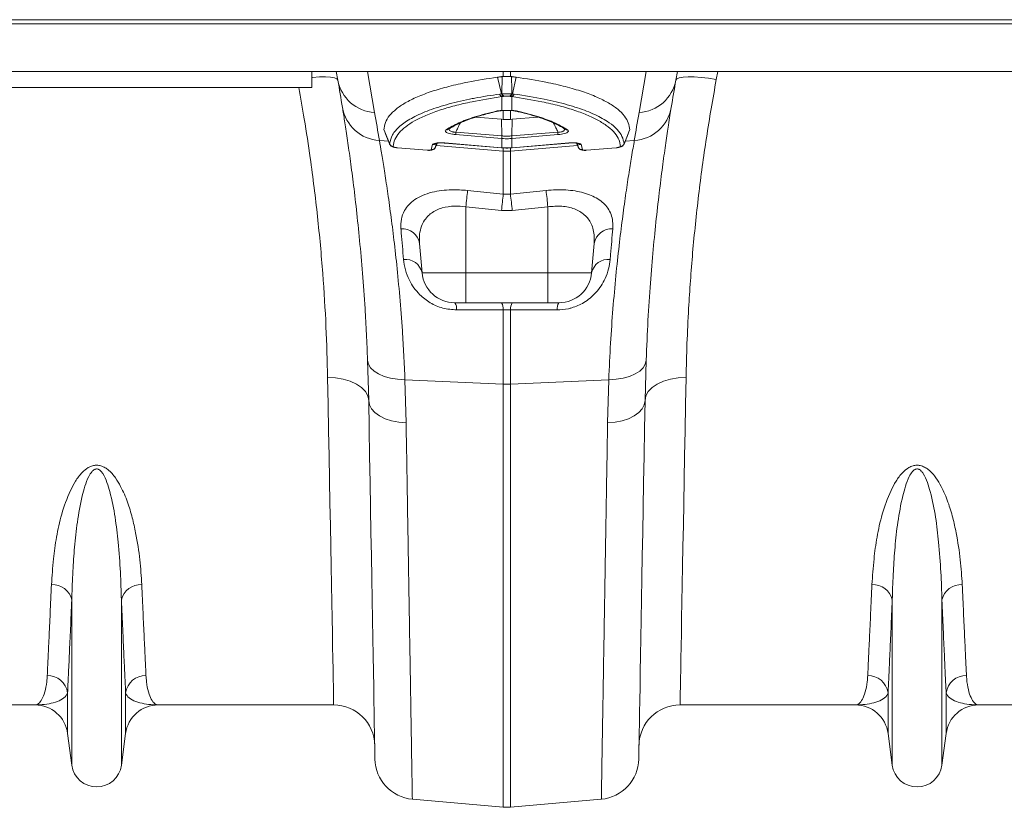
# Model space of a CAD drawing. Units: millimetres. Extents: x -418 to 12937, y -1080 to 2788.
# Drawn here: x 2182 to 2422, y 2004 to 2196 of the extents above; entities that cross this region are included whole.
import ezdxf

# ---------------------------------------------------------------- set-up
doc = ezdxf.new("R2010")
doc.units = ezdxf.units.MM
doc.layers.add('ACO 10', color=10, linetype='Continuous')

# ---------------------------------------------------------------- blocks, each defined once
blk = doc.blocks.new('plan')
at = {"layer": 'ACO 10', "linetype": 'Continuous', "lineweight": 20}
for p, q in [((208.007, -4.2), (408.9232, -4.2)), ((208, -4.4), (408.9162, -4.4)), ((208, -6.719), (408.9162, -6.719)), ((258.5, -7.5), (258.5, -6.719)), ((259.7595, -7.1431), (259.6847, -6.719)), ((261.2004, -6.719), (261.5548, -8.729)), ((267.8257, -6.9688), (267.8257, -6.719)), ((268.1743, -6.719), (268.1743, -6.9688)), ((274.4452, -8.729), (274.7996, -6.719)), ((276.3152, -6.719), (276.2405, -7.1431)), ((278.2831, -6.719), (278.2101, -7.1121)), ((267.7318, -7.8098), (267.5412, -7.0023)), ((267.7704, -6.9732), (267.8257, -6.9688)), ((268.1743, -6.9688), (268.2296, -6.9732)), ((268.2682, -7.8098), (268.4588, -7.0023)), ((258.5, -7.5), (238.5, -7.5)), ((267.8424, -7.9351), (267.756, -7.9474)), ((267.756, -8.6251), (267.756, -7.9474)), ((267.8696, -7.9307), (267.8424, -7.9351)), ((268.1576, -7.9351), (268.1303, -7.9307)), ((268.244, -7.9474), (268.1576, -7.9351)), ((268.244, -7.9474), (268.244, -8.6251)), ((267.8257, -9.0598), (267.8257, -8.6243)), ((268.1743, -8.6245), (268.1743, -9.0598)), ((266.4886, -8.9473), (267.7376, -9.0522)), ((267.7376, -9.0522), (267.8257, -9.0598)), ((267.7539, -9.8641), (267.7376, -9.0522)), ((268.1743, -9.0598), (268.2624, -9.0522)), ((268.246, -9.8641), (268.2624, -9.0522)), ((268.2624, -9.0522), (269.5139, -8.9471)), ((262.0159, -9.5834), (262.2917, -10.2587)), ((273.7113, -10.2608), (273.9831, -9.5848)), ((267.7469, -9.989), (265.5069, -9.8009)), ((265.514, -9.676), (267.7539, -9.8641)), ((267.756, -9.9898), (267.7469, -9.989)), ((267.756, -10.4393), (267.756, -9.9898)), ((268.2531, -9.989), (268.244, -9.9898)), ((268.244, -9.9898), (268.244, -10.4393)), ((268.246, -9.8641), (270.486, -9.676)), ((270.493, -9.8009), (268.2531, -9.989)), ((261.7853, -10.0898), (262.2384, -10.1282)), ((262.6641, -10.4389), (264.1174, -10.5609)), ((262.6648, -10.4448), (264.1181, -10.5669)), ((264.3174, -10.5316), (264.3774, -10.2842)), ((264.5224, -10.4067), (264.5172, -10.4131)), ((264.5224, -10.4067), (264.5965, -10.2166)), ((264.5556, -10.3249), (267.8257, -10.6025)), ((264.9728, -10.2056), (267.7392, -10.4379)), ((264.9735, -10.2115), (267.7399, -10.4438)), ((267.7392, -10.4379), (267.756, -10.4393)), ((267.7399, -10.4438), (267.7567, -10.4452)), ((267.8257, -10.6025), (267.8257, -10.4495)), ((271.4435, -10.325), (268.1743, -10.6025)), ((268.1743, -10.4448), (268.1743, -10.6025)), ((268.2433, -10.4452), (268.26, -10.4438)), ((268.244, -10.4393), (268.2607, -10.4379)), ((268.26, -10.4438), (271.0265, -10.2115)), ((268.2607, -10.4379), (271.0272, -10.2056)), ((271.401, -10.2166), (271.4785, -10.4146)), ((271.4036, -10.2169), (271.4776, -10.4067)), ((271.6226, -10.2842), (271.6826, -10.5316)), ((271.8819, -10.5669), (273.3352, -10.4448)), ((271.8826, -10.5609), (273.3359, -10.4389)), ((273.3353, -10.4437), (273.3702, -10.4394)), ((274.2147, -10.0898), (273.7647, -10.128)), ((264.1181, -10.566), (264.1427, -10.567)), ((267.8257, -12.7015), (267.8257, -10.6025)), ((268.1743, -10.6025), (268.1743, -12.7015)), ((266.0872, -12.5201), (267.8257, -12.7015)), ((267.8257, -12.7015), (268.1743, -12.7015)), ((268.1743, -12.7015), (269.9128, -12.5201)), ((267.7385, -13.4973), (266, -13.3178)), ((266, -13.3178), (266, -16.5394)), ((270, -13.3178), (268.2615, -13.4973)), ((270, -13.3178), (270, -16.5394)), ((268.2615, -13.4973), (267.7385, -13.4973)), ((263.7464, -15.1014), (263.8722, -16.5394)), ((272.2536, -15.1014), (272.1278, -16.5394)), ((263.8722, -16.5394), (266, -16.5394)), ((266, -16.5394), (270, -16.5394)), ((266, -18), (266, -16.5394)), ((270, -16.5394), (272.1278, -16.5394)), ((270, -18), (270, -16.5394)), ((266, -18), (265.4661, -18)), ((270, -18), (266, -18)), ((270.5339, -18), (270, -18)), ((267.8257, -21.9694), (267.8257, -18.3416)), ((268.1743, -18.3416), (267.8257, -18.3416)), ((268.1743, -18.3416), (268.1743, -21.9694)), ((261.2635, -22.7627), (261.2099, -20.7994)), ((274.79, -20.7994), (274.7365, -22.7627)), ((263.0343, -21.7531), (267.8257, -21.9694)), ((263.0343, -21.7531), (263.0889, -23.8548)), ((267.8257, -42.5848), (267.8257, -21.9694)), ((272.9657, -21.7531), (268.1743, -21.9694)), ((268.1743, -21.9694), (268.1743, -42.5848)), ((272.9111, -23.8548), (272.9657, -21.7531)), ((246.7906, -40.5406), (246.7906, -32.4861)), ((249.2094, -40.5406), (249.2094, -32.4861)), ((286.7906, -40.5406), (286.7906, -32.4861)), ((289.2094, -40.5406), (289.2094, -32.4861)), ((246.5845, -38.9893), (246.5845, -37.0044)), ((249.4154, -38.9893), (249.4154, -37.0044)), ((286.5845, -38.9893), (286.5845, -37.0044)), ((289.4154, -38.9893), (289.4154, -37.0044)), ((244.9985, -37.6), (236.4429, -37.6)), ((259.5571, -37.6), (251.0015, -37.6)), ((284.9985, -37.6), (276.4429, -37.6)), ((299.5571, -37.6), (291.0015, -37.6)), ((246.7906, -40.5406), (246.5845, -38.9893)), ((249.4154, -38.9893), (249.2094, -40.5406)), ((286.7906, -40.5406), (286.5845, -38.9893)), ((289.4154, -38.9893), (289.2094, -40.5406)), ((263.394, -42.197), (267.8257, -42.5848)), ((272.606, -42.197), (268.1743, -42.5848))]:
    blk.add_line(p, q, dxfattribs=at)
at = {"layer": 'ACO 10', "linetype": 'Continuous', "lineweight": 20, "flags": 128}
for points in [[(259.7595, -7.1431), (259.7109, -7.0793), (259.5914, -7.0307), (259.4056, -6.9991), (259.1603, -6.9855), (258.8645, -6.9906), (258.5291, -7.014), (258.5, -7.0168)], [(278.2101, -7.1121), (277.8336, -7.055), (277.4709, -7.014), (277.1355, -6.9906), (276.8397, -6.9855), (276.5944, -6.9991), (276.4086, -7.0307), (276.2891, -7.0793), (276.2405, -7.1431)], [(268.2206, -8.6317), (268.2303, -8.6308), (268.244, -8.6251)], [(262.6648, -10.4448), (262.6647, -10.4448), (262.6645, -10.4445), (262.6641, -10.4389)], [(264.9735, -10.2115), (264.9732, -10.2112), (264.9728, -10.2056)], [(267.7399, -10.4438), (267.7397, -10.4434), (267.7392, -10.4379)], [(267.756, -10.4393), (267.7564, -10.4448), (267.7567, -10.4452)], [(268.244, -10.4393), (268.2436, -10.4448), (268.2433, -10.4452)], [(268.2607, -10.4379), (268.2603, -10.4434), (268.26, -10.4438)], [(271.0272, -10.2056), (271.0268, -10.2112), (271.0265, -10.2115)], [(273.3359, -10.4389), (273.3355, -10.4445), (273.3353, -10.4448)], [(264.1181, -10.5669), (264.1179, -10.5665), (264.1174, -10.5609)], [(271.8826, -10.5609), (271.8821, -10.5665), (271.8819, -10.5668)], [(261.2099, -20.7994), (261.2503, -20.9849), (261.356, -21.1617), (261.5237, -21.324), (261.7477, -21.4662), (262.0204, -21.5837), (262.3329, -21.6724), (262.6747, -21.7296), (263.0343, -21.7531)], [(274.79, -20.7994), (274.7497, -20.9849), (274.644, -21.1617), (274.4763, -21.324), (274.2523, -21.4662), (273.9795, -21.5837), (273.6671, -21.6724), (273.3253, -21.7296), (272.9657, -21.7531)], [(259.2638, -21.6462), (259.6515, -21.6635), (260.0245, -21.7238), (260.3686, -21.8249), (260.6708, -21.9629), (260.9196, -22.1326), (261.1056, -22.3274), (261.2217, -22.5402), (261.2635, -22.7627)], [(259.5571, -37.6), (259.5564, -37.5644), (259.5545, -37.4577), (259.5512, -37.2801), (259.5466, -37.0318), (259.5408, -36.7135), (259.5337, -36.3257), (259.5253, -35.8691), (259.5156, -35.3445), (259.5048, -34.7531), (259.4927, -34.0959), (259.4794, -33.3741), (259.465, -32.5891), (259.4494, -31.7424), (259.4327, -30.8356), (259.415, -29.8705), (259.3962, -28.8487), (259.3764, -27.7724), (259.3557, -26.6435), (259.334, -25.4641), (259.3114, -24.2366), (259.288, -22.9631), (259.2638, -21.6462)], [(276.7362, -21.6462), (276.3485, -21.6635), (275.9755, -21.7238), (275.6314, -21.8249), (275.3292, -21.9629), (275.0804, -22.1326), (274.8944, -22.3274), (274.7783, -22.5402), (274.7365, -22.7627)], [(276.7362, -21.6462), (276.712, -22.9631), (276.6886, -24.2366), (276.666, -25.4641), (276.6443, -26.6435), (276.6236, -27.7724), (276.6038, -28.8487), (276.585, -29.8705), (276.5672, -30.8356), (276.5506, -31.7424), (276.535, -32.5891), (276.5206, -33.3741), (276.5073, -34.0959), (276.4952, -34.7531), (276.4844, -35.3445), (276.4747, -35.8691), (276.4663, -36.3257), (276.4592, -36.7135), (276.4533, -37.0318), (276.4488, -37.2801), (276.4455, -37.4577), (276.4435, -37.5644), (276.4429, -37.6)], [(261.2635, -22.7627), (261.3009, -22.9689), (261.4048, -23.1669), (261.5715, -23.3501), (261.7955, -23.5122), (262.0691, -23.6478), (262.3831, -23.7523), (262.7269, -23.822), (263.0889, -23.8548)], [(261.5686, -40.2395), (261.5679, -40.2038), (261.5661, -40.0966), (261.563, -39.9181), (261.5586, -39.6687), (261.553, -39.3489), (261.5462, -38.9591), (261.5382, -38.5), (261.529, -37.9726), (261.5186, -37.3777), (261.5071, -36.7164), (261.4944, -35.9898), (261.4806, -35.1994), (261.4657, -34.3463), (261.4497, -33.4323), (261.4328, -32.4589), (261.4148, -31.4278), (261.3958, -30.341), (261.3759, -29.2002), (261.3551, -28.0076), (261.3334, -26.7653), (261.3109, -25.4755), (261.2876, -24.1405), (261.2635, -22.7627)], [(274.7365, -22.7627), (274.699, -22.9689), (274.5952, -23.1669), (274.4285, -23.3501), (274.2045, -23.5122), (273.9309, -23.6478), (273.6169, -23.7523), (273.2731, -23.822), (272.9111, -23.8548)], [(274.7365, -22.7627), (274.7124, -24.1405), (274.6891, -25.4755), (274.6666, -26.7653), (274.6449, -28.0076), (274.6241, -29.2002), (274.6042, -30.341), (274.5852, -31.4278), (274.5672, -32.4589), (274.5502, -33.4323), (274.5343, -34.3463), (274.5194, -35.1994), (274.5056, -35.9898), (274.4929, -36.7164), (274.4814, -37.3777), (274.471, -37.9726), (274.4618, -38.5), (274.4538, -38.9591), (274.447, -39.3489), (274.4414, -39.6687), (274.437, -39.9181), (274.4339, -40.0966), (274.432, -40.2038), (274.4314, -40.2395)]]:
    blk.add_lwpolyline(points, dxfattribs=at)
at = {"layer": 'ACO 10', "linetype": 'Continuous', "lineweight": 20}
for centre, radius, start, end in [((261.6752, -6.7835), 1.9492, 190.62975, 266.45767), ((161.2787, -24.5079), 100, 9.224728, 10), ((274.3247, -6.7835), 1.9492, 273.54233, 349.37025), ((374.7213, -24.5079), 100, 170, 170.775272), ((267.8332, -7.7755), 0.1885, 194.44494, 245.8035), ((267.9154, -7.7592), 0.1904, 195.39273, 247.46449), ((267.9417, -7.754), 0.1908, 195.58046, 247.80311), ((268.0582, -7.754), 0.1908, 292.19689, 344.41954), ((268.0846, -7.7592), 0.1905, 292.53814, 344.60157), ((268.1668, -7.7755), 0.1885, 294.19453, 345.55703), ((261.9072, -8.143), 1.9506, 189.86453, 266.41649), ((274.0928, -8.143), 1.9506, 273.5834, 350.13559), ((161.1044, -26.4411), 102, 9.224728, 10), ((267.5595, -8.5305), 0.1238, 253.97553, 283.26714), ((268.4405, -8.5307), 0.1237, 255.71152, 286.03726), ((374.8956, -26.4411), 102, 170, 170.775272), ((265.0719, -9.3863), 0.1775, 260.15852, 303.64522), ((270.9282, -9.3858), 0.178, 235.91509, 279.7794), ((267.6109, -9.8565), 2.1047, 175.07962, 178.48608), ((269.846, -10.0443), 2.0998, 175.07568, 178.49002), ((270.0628, -10.0642), 2.308, 175.04414, 178.15098), ((265.9276, -10.0647), 2.3176, 1.85272, 4.94671), ((266.1624, -10.0439), 2.0914, 1.50312, 4.93119), ((268.3939, -9.8563), 2.0999, 1.51001, 4.9243), ((262.4684, -10.1737), 0.2005, 201.93245, 265.23854), ((264.3372, -10.3335), 0.1991, 264.28989, 338.43582), ((264.3998, -10.0877), 0.1978, 263.5007, 314.1203), ((271.6002, -10.0876), 0.1978, 226.575, 276.49672), ((271.6628, -10.3335), 0.1991, 201.56418, 275.71011), ((273.5315, -10.1737), 0.2005, 274.76478, 338.06423), ((268, -8.5492), 2.0608, 265.14779, 274.85221), ((323.3068, -19.1757), 57.6054, 173.36534, 174.163487), ((325.2366, -19.3912), 57.7994, 173.353673, 174.147322), ((210.845, -19.3827), 57.7173, 5.852537, 6.647315), ((212.5274, -19.1934), 57.7722, 5.837243, 6.633084), ((262.8815, -15.266), 0.8804, 10.77306, 92.87223), ((273.1185, -15.266), 0.8804, 87.12799, 169.22684), ((263.0402, -16.7338), 0.8544, 13.14971, 95.17612), ((272.9597, -16.7338), 0.8544, 84.82388, 166.85029), ((265.4661, -16.4), 1.6, 185, 270), ((270.5339, -16.4), 1.6, 270, 355), ((264.9908, -18.3038), 0.5641, 355.61047, 32.58773), ((267.277, -18.2997), 0.5503, 355.62971, 32.99644), ((268.7229, -18.2997), 0.5502, 147.00116, 184.37082), ((271.0092, -18.3038), 0.5641, 147.41227, 184.38953), ((268, -18.1032), 3.8701, 267.41851, 272.58149), ((245.8444, -32.7101), 0.9724, 13.31942, 92.6548), ((250.1556, -32.7101), 0.9724, 87.3453, 166.68031), ((285.8444, -32.7101), 0.9724, 13.3195, 92.65472), ((290.1556, -32.7101), 0.9724, 87.34492, 166.68086), ((245.6046, -37.1569), 0.9917, 8.843, 90.65483), ((250.3954, -37.1569), 0.9917, 89.34534, 171.157), ((285.6046, -37.1569), 0.9917, 8.843, 90.65466), ((290.3954, -37.1569), 0.9917, 89.34534, 171.157), ((244.9985, -39.2), 1.6, 7.56663, 90), ((251.0015, -39.2), 1.6, 90, 172.43337), ((259.5571, -39.6), 2, 1, 90), ((276.4429, -39.6), 2, 90, 179), ((284.9985, -39.2), 1.6, 7.56663, 90), ((291.0015, -39.2), 1.6, 90, 172.43337), ((263.5683, -40.2046), 2, 181, 265), ((272.4317, -40.2046), 2, 275, 359), ((248, -40.38), 1.22, 187.56663, 352.43337), ((288, -40.38), 1.22, 187.56663, 352.43337), ((268, -40.5924), 2, 265, 275)]:
    blk.add_arc(centre, radius, start, end, dxfattribs=at)
for points, knots in [([(267.5412, -7.0023), (267.0464, -7.0788), (266.1956, -7.2104), (265.161, -7.4491), (264.3355, -7.6877), (263.621, -7.9564), (263.0362, -8.2469), (262.5857, -8.5531), (262.2627, -8.8744), (262.0543, -9.2145), (262.0249, -9.455), (262.0102, -9.5752)], [0, 0, 0, 0, 0.1478653, 0.254242, 0.3606183, 0.4704276, 0.580236, 0.6835958, 0.7869547, 0.8934775, 1, 1, 1, 1]), ([(267.5412, -7.0023), (267.5626, -6.9994), (267.6054, -6.9935), (267.6708, -6.9851), (267.7259, -6.9784), (267.7593, -6.9745), (267.7704, -6.9732)], [0, 0, 0, 0, 0.28598512, 0.57197897, 0.85797418, 1, 1, 1, 1]), ([(267.7579, -7.8052), (267.7603, -7.6493), (267.7645, -7.3726), (267.7686, -7.0945), (267.7704, -6.9732)], [0, 0, 0, 0, 0.5637449, 1, 1, 1, 1]), ([(267.8257, -6.9688), (267.8626, -6.9675), (267.9365, -6.965), (268.062, -6.965), (268.1366, -6.9675), (268.1743, -6.9688)], [0, 0, 0, 0, 0.33107557, 0.66249446, 1, 1, 1, 1]), ([(268.4588, -7.0023), (268.4374, -6.9994), (268.3945, -6.9935), (268.3292, -6.9851), (268.2741, -6.9784), (268.2407, -6.9745), (268.2296, -6.9732)], [0, 0, 0, 0, 0.28598512, 0.57197897, 0.85797418, 1, 1, 1, 1]), ([(268.2296, -6.9732), (268.2314, -7.0945), (268.2355, -7.3726), (268.2397, -7.6493), (268.2421, -7.8052)], [0, 0, 0, 0, 0.4362551, 1, 1, 1, 1]), ([(273.9898, -9.5752), (273.9759, -9.4585), (273.9481, -9.2252), (273.7478, -8.8877), (273.4272, -8.5624), (272.9744, -8.2531), (272.3983, -7.9655), (271.6971, -7.6985), (270.8681, -7.4561), (269.8158, -7.2122), (268.9536, -7.0788), (268.4588, -7.0023)], [0, 0, 0, 0, 0.1033567, 0.2067138, 0.3132384, 0.419764, 0.526138, 0.6325127, 0.7423237, 0.8521347, 1, 1, 1, 1]), ([(278.2101, -7.1121), (278.043, -8.0623), (277.7089, -9.9628), (277.3309, -12.7887), (277.0422, -15.5742), (276.8712, -17.9766), (276.7752, -19.9977), (276.7492, -21.0961), (276.7362, -21.6462)], [0, 0, 0, 0, 0.1849227, 0.3698439, 0.5602703, 0.7507001, 0.8751561, 1, 1, 1, 1]), ([(259.2638, -21.6462), (259.2423, -20.8271), (259.1993, -19.1891), (259.0363, -16.5555), (258.7861, -13.8058), (258.4711, -11.2753), (258.1551, -9.1667), (257.9491, -8.0131), (257.8575, -7.5)], [0, 0, 0, 0, 0.1896838, 0.3793632, 0.5745887, 0.7698123, 0.8976216, 1, 1, 1, 1]), ([(262.2825, -10.2486), (262.317, -10.1006), (262.3863, -9.8042), (262.7563, -9.3891), (263.3139, -9.0017), (264.079, -8.6499), (265.0288, -8.3363), (265.8604, -8.1364), (266.7291, -7.9634), (267.2376, -7.8857), (267.6507, -7.8225)], [0, 0, 0, 0, 0.1399859, 0.2804187, 0.4204083, 0.5604892, 0.7010135, 0.8410981, 0.8709081, 1, 1, 1, 1]), ([(267.756, -7.9474), (267.2567, -8.0265), (266.4316, -8.1572), (265.4495, -8.3898), (264.6947, -8.611), (264.0372, -8.8582), (263.4875, -9.1267), (263.0533, -9.412), (262.7322, -9.7143), (262.5165, -10.0343), (262.4734, -10.2605), (262.4518, -10.3735)], [0, 0, 0, 0, 0.1588826, 0.2625874, 0.3662924, 0.4729797, 0.5796661, 0.6832497, 0.7868324, 0.8934162, 1, 1, 1, 1]), ([(267.6507, -7.8225), (267.6764, -7.818), (267.7022, -7.8135), (267.7318, -7.8098), (267.7318, -7.8098)], [0, 0, 0, 0, 0.9998658, 1, 1, 1, 1]), ([(267.7318, -7.8098), (267.7318, -7.8098), (267.7392, -7.8079), (267.7485, -7.8066), (267.7579, -7.8052)], [0, 0, 0, 0, 0.00026866, 1, 1, 1, 1]), ([(267.7579, -7.8052), (267.7752, -7.8064), (267.8214, -7.8094), (267.9113, -7.8127), (268.0258, -7.8137), (268.1434, -7.8112), (268.2096, -7.8072), (268.2421, -7.8052)], [0, 0, 0, 0, 0.1230697, 0.3280553, 0.5438149, 0.7764737, 1, 1, 1, 1]), ([(268.1303, -7.9307), (268.113, -7.9283), (268.0778, -7.9234), (268.014, -7.9209), (267.9519, -7.9219), (267.9035, -7.9256), (267.8789, -7.9293), (267.8696, -7.9307)], [0, 0, 0, 0, 0.22577869, 0.45667854, 0.67009389, 0.8750392, 1, 1, 1, 1]), ([(268.2421, -7.8052), (268.2501, -7.8069), (268.2581, -7.8085), (268.2682, -7.8098), (268.2682, -7.8098)], [0, 0, 0, 0, 0.9996068, 1, 1, 1, 1]), ([(273.5482, -10.3735), (273.5276, -10.2636), (273.4863, -10.0438), (273.2779, -9.7262), (272.9586, -9.4203), (272.5218, -9.1319), (271.9789, -8.8657), (271.3319, -8.6199), (270.5741, -8.3956), (269.5777, -8.1587), (268.7432, -8.0265), (268.244, -7.9474)], [0, 0, 0, 0, 0.1035806, 0.2071615, 0.3137472, 0.4203339, 0.5240362, 0.6277393, 0.7344283, 0.8411174, 1, 1, 1, 1]), ([(268.2682, -7.8098), (268.2682, -7.8098), (268.2886, -7.8149), (268.319, -7.8187), (268.3493, -7.8225)], [0, 0, 0, 0, 0.0000972, 1, 1, 1, 1]), ([(268.3493, -7.8225), (268.8535, -7.9017), (269.8023, -8.0507), (270.969, -8.337), (271.9218, -8.6497), (272.5728, -8.9503), (273.0529, -9.2497), (273.3914, -9.5422), (273.6429, -9.886), (273.6927, -10.1279), (273.7175, -10.2486)], [0, 0, 0, 0, 0.1588449, 0.2989217, 0.4394382, 0.5795112, 0.6577931, 0.7717827, 0.8860116, 1, 1, 1, 1]), ([(261.2099, -20.7994), (261.1923, -20.3686), (261.157, -19.5056), (261.0753, -18.0784), (260.9654, -16.5386), (260.8228, -14.9277), (260.6681, -13.4429), (260.5096, -12.1079), (260.3562, -10.9417), (260.2135, -9.9412), (260.0849, -9.0947), (260.0186, -8.683), (259.9855, -8.4772)], [0, 0, 0, 0, 0.07139956, 0.14303076, 0.24830619, 0.35358326, 0.46185431, 0.57012619, 0.67608555, 0.78204472, 0.89102274, 1, 1, 1, 1]), ([(267.5253, -8.6495), (267.5739, -8.6411), (267.6421, -8.6292), (267.7305, -8.626), (267.756, -8.6251)], [0, 0, 0, 0, 0.712135, 1, 1, 1, 1]), ([(267.5881, -8.6516), (267.5961, -8.6498), (267.6279, -8.6425), (267.6952, -8.6335), (267.7635, -8.6333), (267.7852, -8.6333)], [0, 0, 0, 0, 0.1862266, 0.7416979, 1, 1, 1, 1]), ([(267.756, -8.6251), (267.7918, -8.6246), (267.8882, -8.6233), (268.0597, -8.623), (268.1827, -8.6244), (268.244, -8.6251)], [0, 0, 0, 0, 0.2286843, 0.6154661, 1, 1, 1, 1]), ([(268.2206, -8.6322), (268.2338, -8.6324), (268.2987, -8.6336), (268.3713, -8.6418), (268.4026, -8.6498), (268.4097, -8.6516)], [0, 0, 0, 0, 0.1647228, 0.8107459, 1, 1, 1, 1]), ([(268.244, -8.6251), (268.3057, -8.6283), (268.3924, -8.6329), (268.4563, -8.6458), (268.4747, -8.6495)], [0, 0, 0, 0, 0.7120079, 1, 1, 1, 1]), ([(276.0145, -8.4772), (275.9943, -8.6023), (275.9539, -8.8528), (275.8669, -9.4099), (275.7521, -10.1756), (275.6048, -11.2273), (275.4468, -12.4589), (275.2871, -13.851), (275.1347, -15.3765), (274.9961, -17.0371), (274.8745, -18.836), (274.8182, -20.145), (274.79, -20.7994)], [0, 0, 0, 0, 0.0685338, 0.1372647, 0.2439125, 0.3505606, 0.4602824, 0.5700038, 0.6759614, 0.7819176, 0.8909599, 1, 1, 1, 1]), ([(265.0416, -9.5612), (265.2345, -9.4489), (265.6179, -9.226), (266.441, -8.9167), (267.1476, -8.7426), (267.5253, -8.6495)], [0, 0, 0, 0, 0.3204688, 0.6368396, 1, 1, 1, 1]), ([(265.1706, -9.5349), (265.2566, -9.4811), (265.4389, -9.3673), (265.7879, -9.2005), (266.2047, -9.0361), (266.6287, -8.8946), (266.9352, -8.8137), (267.0637, -8.7798)], [0, 0, 0, 0, 0.1930526, 0.4088739, 0.6259869, 0.8433431, 1, 1, 1, 1]), ([(267.0637, -8.7798), (267.1128, -8.766), (267.2754, -8.7205), (267.4613, -8.6804), (267.5909, -8.6525)], [0, 0, 0, 0, 0.3025483, 1, 1, 1, 1]), ([(268.1743, -9.0598), (268.148, -9.0618), (268.0768, -9.0673), (267.9603, -9.0691), (267.8705, -9.0629), (267.8257, -9.0598)], [0, 0, 0, 0, 0.2271387, 0.6135742, 1, 1, 1, 1]), ([(268.4106, -8.6521), (268.4751, -8.6659), (268.6301, -8.699), (268.7684, -8.736), (268.8492, -8.7575)], [0, 0, 0, 0, 0.41607372, 1, 1, 1, 1]), ([(268.4747, -8.6495), (268.8096, -8.7311), (269.4753, -8.8933), (270.3235, -9.1972), (270.7372, -9.4344), (270.9584, -9.5612)], [0, 0, 0, 0, 0.3204471, 0.6368083, 1, 1, 1, 1]), ([(268.8492, -8.7575), (268.9411, -8.7805), (269.2183, -8.8496), (269.6255, -8.9775), (270.0689, -9.1392), (270.4469, -9.3112), (270.6967, -9.4433), (270.8051, -9.5205), (270.8265, -9.5357)], [0, 0, 0, 0, 0.1051927, 0.3173405, 0.5287284, 0.7388596, 0.9485764, 1, 1, 1, 1]), ([(262.0102, -9.5752), (262.0584, -9.6951), (262.1486, -9.9198), (262.2399, -10.1441), (262.2825, -10.2486)], [0, 0, 0, 0, 0.5338531, 1, 1, 1, 1]), ([(265.5069, -9.8009), (265.4515, -9.7951), (265.3404, -9.7834), (265.1936, -9.7511), (265.0836, -9.7119), (265.0147, -9.6676), (264.9849, -9.6143), (265.0206, -9.5808), (265.0416, -9.5612)], [0, 0, 0, 0, 0.1487878, 0.2980544, 0.4399487, 0.5872916, 0.7570777, 1, 1, 1, 1]), ([(265.2087, -9.4922), (265.2021, -9.5018), (265.1827, -9.5301), (265.1909, -9.5756), (265.2267, -9.6226), (265.2926, -9.6558), (265.3572, -9.6697), (265.429, -9.6779), (265.4751, -9.6769), (265.514, -9.676)], [0, 0, 0, 0, 0.109498, 0.3238623, 0.4998569, 0.6608544, 0.7955762, 0.8279643, 1, 1, 1, 1]), ([(265.7216, -9.2383), (265.6847, -9.3151), (265.6148, -9.4608), (265.5463, -9.607), (265.514, -9.676)], [0, 0, 0, 0, 0.5279408, 1, 1, 1, 1]), ([(270.486, -9.676), (270.4537, -9.607), (270.3855, -9.4614), (270.3159, -9.3164), (270.2793, -9.2401)], [0, 0, 0, 0, 0.4740635, 1, 1, 1, 1]), ([(270.486, -9.676), (270.5065, -9.6768), (270.5628, -9.6788), (270.6495, -9.6705), (270.7103, -9.6526), (270.7614, -9.6283), (270.8034, -9.5907), (270.82, -9.5389), (270.7974, -9.5051), (270.7885, -9.4919)], [0, 0, 0, 0, 0.0916847, 0.2528547, 0.3910851, 0.4306257, 0.6149634, 0.850184, 1, 1, 1, 1]), ([(270.9584, -9.5612), (270.9811, -9.5835), (271.0195, -9.6213), (270.9711, -9.6813), (270.8761, -9.7295), (270.7405, -9.7675), (270.6041, -9.7903), (270.5221, -9.7982), (270.493, -9.8009)], [0, 0, 0, 0, 0.2731427, 0.462185, 0.6200892, 0.7786698, 0.9216295, 1, 1, 1, 1]), ([(273.7175, -10.2486), (273.7601, -10.1441), (273.8513, -9.9198), (273.9416, -9.6951), (273.9898, -9.5752)], [0, 0, 0, 0, 0.4661454, 1, 1, 1, 1]), ([(267.7539, -9.8641), (267.7539, -9.8641), (267.7571, -9.8643), (267.7602, -9.8646), (267.7634, -9.8649)], [0, 0, 0, 0, 0.00126061, 1, 1, 1, 1]), ([(268.244, -9.9898), (268.2131, -9.9921), (268.1319, -9.9982), (267.9954, -10.0014), (267.8635, -9.998), (267.7823, -9.9918), (267.756, -9.9898)], [0, 0, 0, 0, 0.1904222, 0.4999979, 0.8376993, 1, 1, 1, 1]), ([(267.7634, -9.8649), (267.7889, -9.8667), (267.8677, -9.8725), (267.9956, -9.8756), (268.1279, -9.8727), (268.2066, -9.867), (268.2366, -9.8649)], [0, 0, 0, 0, 0.162305, 0.4999964, 0.8095488, 1, 1, 1, 1]), ([(268.2366, -9.8649), (268.2397, -9.8646), (268.2429, -9.8643), (268.246, -9.8641), (268.246, -9.8641)], [0, 0, 0, 0, 0.9987386, 1, 1, 1, 1]), ([(261.7853, -10.0898), (261.8181, -10.2792), (261.8838, -10.658), (262.013, -11.4456), (262.1594, -12.3952), (262.3173, -13.5083), (262.4775, -14.7592), (262.6342, -16.1472), (262.7814, -17.6801), (262.896, -19.1637), (262.9802, -20.5287), (263.0162, -21.3445), (263.0343, -21.7531)], [0, 0, 0, 0, 0.1054992, 0.2110001, 0.3196075, 0.4282165, 0.5336933, 0.6391706, 0.7476471, 0.8561232, 0.9279468, 1, 1, 1, 1]), ([(262.2867, -10.2604), (262.293, -10.2752), (262.3071, -10.3081), (262.3455, -10.3477), (262.3962, -10.3825), (262.4713, -10.4131), (262.5643, -10.4352), (262.6385, -10.4412), (262.6648, -10.4433)], [0, 0, 0, 0, 0.103335, 0.2298099, 0.360722, 0.5360621, 0.8355632, 1, 1, 1, 1]), ([(262.4518, -10.3735), (262.452, -10.3758), (262.4528, -10.3833), (262.4707, -10.3977), (262.517, -10.4152), (262.5854, -10.4305), (262.6379, -10.4361), (262.6641, -10.4389)], [0, 0, 0, 0, 0.0862287, 0.2861738, 0.5103479, 0.7555646, 1, 1, 1, 1]), ([(264.1174, -10.5609), (264.1326, -10.5619), (264.1698, -10.5645), (264.2253, -10.5636), (264.2753, -10.5575), (264.3097, -10.5466), (264.3148, -10.5366), (264.3174, -10.5316)], [0, 0, 0, 0, 0.1490913, 0.3654841, 0.5769903, 0.78851, 1, 1, 1, 1]), ([(264.1427, -10.567), (264.1695, -10.5687), (264.2406, -10.573), (264.3319, -10.5626), (264.4198, -10.5337), (264.4837, -10.4798), (264.5179, -10.4341), (264.5223, -10.4068), (264.5227, -10.4045)], [0, 0, 0, 0, 0.1655141, 0.4386737, 0.6557558, 0.8245036, 0.9852546, 1, 1, 1, 1]), ([(264.3774, -10.2842), (264.3898, -10.2696), (264.4145, -10.2405), (264.5301, -10.2107), (264.6895, -10.1955), (264.8464, -10.1963), (264.9428, -10.2034), (264.9728, -10.2056)], [0, 0, 0, 0, 0.2227833, 0.4455747, 0.6687334, 0.896684, 1, 1, 1, 1]), ([(264.5203, -10.4145), (264.521, -10.4127), (264.5466, -10.3465), (264.5729, -10.2805), (264.5985, -10.2163)], [0, 0, 0, 0, 0.0267553, 1, 1, 1, 1]), ([(264.5654, -10.2106), (264.5603, -10.2252), (264.5375, -10.2897), (264.529, -10.3556), (264.5224, -10.4067)], [0, 0, 0, 0, 0.2252549, 1, 1, 1, 1]), ([(264.5271, -10.232), (264.5285, -10.2313), (264.5318, -10.2298), (264.5705, -10.219), (264.6462, -10.208), (264.7728, -10.2019), (264.8975, -10.2038), (264.9731, -10.2125), (264.9912, -10.2145)], [0, 0, 0, 0, 0.09797016, 0.22846328, 0.41335687, 0.64489991, 0.91482127, 1, 1, 1, 1]), ([(267.756, -10.4393), (267.7926, -10.4419), (267.8738, -10.4478), (268.0235, -10.4509), (268.1497, -10.4468), (268.2308, -10.4403), (268.244, -10.4393)], [0, 0, 0, 0, 0.2256248, 0.5000327, 0.9186679, 1, 1, 1, 1]), ([(267.7568, -10.4438), (267.7881, -10.4467), (267.9497, -10.4618), (268.1121, -10.4516), (268.243, -10.4434)], [0, 0, 0, 0, 0.193636, 1, 1, 1, 1]), ([(271.0264, -10.2117), (271.0867, -10.2078), (271.2068, -10.2002), (271.3529, -10.2076), (271.4387, -10.2203), (271.4733, -10.2321), (271.4716, -10.2312), (271.4711, -10.231)], [0, 0, 0, 0, 0.28779595, 0.57284293, 0.78767314, 0.9392669, 1, 1, 1, 1]), ([(271.0272, -10.2056), (271.0964, -10.2014), (271.2348, -10.193), (271.4177, -10.2031), (271.5519, -10.2292), (271.6094, -10.2598), (271.6201, -10.2795), (271.6226, -10.2842)], [0, 0, 0, 0, 0.2369749, 0.474187, 0.7053849, 0.9300692, 1, 1, 1, 1]), ([(271.4776, -10.4067), (271.4738, -10.3743), (271.4661, -10.3084), (271.4441, -10.2438), (271.4329, -10.211)], [0, 0, 0, 0, 0.4907436, 1, 1, 1, 1]), ([(271.4828, -10.4132), (271.4852, -10.422), (271.4935, -10.4521), (271.5284, -10.4915), (271.5767, -10.5282), (271.6363, -10.5533), (271.715, -10.5688), (271.8024, -10.5732), (271.864, -10.5674), (271.8818, -10.5657)], [0, 0, 0, 0, 0.0553745, 0.1913192, 0.3152216, 0.4457476, 0.6295909, 0.8930294, 1, 1, 1, 1]), ([(271.6826, -10.5316), (271.6834, -10.5342), (271.6858, -10.5419), (271.7065, -10.553), (271.7512, -10.5617), (271.8127, -10.5651), (271.8593, -10.5623), (271.8826, -10.5609)], [0, 0, 0, 0, 0.1077768, 0.32177, 0.5434019, 0.7718382, 1, 1, 1, 1]), ([(272.9657, -21.7531), (272.9934, -21.1527), (273.0489, -19.9519), (273.1704, -18.2618), (273.3125, -16.6682), (273.4694, -15.2076), (273.6305, -13.9004), (273.7903, -12.7391), (273.9427, -11.7253), (274.0627, -10.9813), (274.1528, -10.4461), (274.194, -10.2087), (274.2147, -10.0898)], [0, 0, 0, 0, 0.1063704, 0.2127418, 0.3222092, 0.431677, 0.5380714, 0.6444649, 0.7539785, 0.8634903, 0.9316438, 1, 1, 1, 1]), ([(273.3359, -10.4389), (273.3602, -10.4363), (273.4065, -10.4315), (273.4674, -10.4189), (273.5133, -10.4045), (273.5435, -10.3887), (273.5466, -10.3786), (273.5482, -10.3735)], [0, 0, 0, 0, 0.22639881, 0.43189175, 0.62289733, 0.81142532, 1, 1, 1, 1]), ([(273.3702, -10.4394), (273.3955, -10.4368), (273.4687, -10.4292), (273.5618, -10.4034), (273.6451, -10.3588), (273.7012, -10.2994), (273.7154, -10.2551), (273.7216, -10.2356)], [0, 0, 0, 0, 0.1611844, 0.4672794, 0.6965513, 0.8660606, 1, 1, 1, 1]), ([(262.8374, -14.3867), (262.8355, -14.2316), (262.8317, -13.9216), (262.973, -13.5316), (263.2021, -13.2126), (263.4974, -12.9604), (263.8813, -12.7555), (264.3251, -12.6085), (264.8098, -12.5208), (265.3904, -12.4726), (265.8268, -12.5023), (266.0872, -12.5201)], [0, 0, 0, 0, 0.1355979, 0.2710576, 0.3753032, 0.4794616, 0.5830117, 0.6864632, 0.7765894, 0.8666855, 1, 1, 1, 1]), ([(269.9128, -12.5201), (270.0746, -12.507), (270.3982, -12.481), (270.8764, -12.4916), (271.3299, -12.5412), (271.7499, -12.6314), (272.1224, -12.7613), (272.4502, -12.9309), (272.721, -13.1399), (272.9406, -13.3951), (273.0908, -13.6923), (273.1733, -14.0269), (273.1662, -14.2665), (273.1626, -14.3867)], [0, 0, 0, 0, 0.0831724, 0.1663408, 0.250102, 0.3338907, 0.4190205, 0.5041957, 0.5958515, 0.6875622, 0.79145, 0.8953973, 1, 1, 1, 1]), ([(266, -13.3178), (265.816, -13.3002), (265.4153, -13.2619), (265.0075, -13.329), (264.6028, -13.4542), (264.373, -13.5778), (264.1306, -13.7868), (263.9714, -13.976), (263.819, -14.2825), (263.73, -14.6576), (263.7409, -14.9522), (263.7464, -15.1014)], [0, 0, 0, 0, 0.128414, 0.2797402, 0.3014553, 0.4695792, 0.5039208, 0.6080342, 0.7151293, 0.8556066, 1, 1, 1, 1]), ([(272.2536, -15.1014), (272.2592, -14.9863), (272.2702, -14.7599), (272.2222, -14.4382), (272.0962, -14.0694), (271.8225, -13.6977), (271.3238, -13.4047), (270.6912, -13.2605), (270.2297, -13.2987), (270, -13.3178)], [0, 0, 0, 0, 0.111249, 0.21863, 0.3278632, 0.5125528, 0.6792024, 0.8402711, 1, 1, 1, 1]), ([(262.9632, -15.8829), (262.9265, -15.4468), (262.8832, -14.9315), (262.8435, -14.4593), (262.8374, -14.3867)], [0, 0, 0, 0, 0.8462874, 1, 1, 1, 1]), ([(273.1626, -14.3867), (273.1283, -14.7951), (273.0877, -15.2777), (273.0436, -15.8023), (273.0368, -15.8829)], [0, 0, 0, 0, 0.8462893, 1, 1, 1, 1]), ([(265.5533, -18.347), (265.3252, -18.3293), (264.8676, -18.2937), (264.2391, -18.01), (263.7775, -17.6477), (263.4559, -17.2651), (263.2112, -16.8551), (263.031, -16.3867), (262.9858, -16.0509), (262.9632, -15.8829)], [0, 0, 0, 0, 0.14683057, 0.29454519, 0.44756561, 0.56271091, 0.67803029, 0.83889625, 1, 1, 1, 1]), ([(273.0368, -15.8829), (273.0167, -16.0369), (272.9765, -16.3445), (272.8203, -16.7815), (272.6044, -17.1757), (272.357, -17.4966), (272.0689, -17.7706), (271.6946, -18.0378), (271.3197, -18.2044), (270.8751, -18.322), (270.6331, -18.3361), (270.4467, -18.347)], [0, 0, 0, 0, 0.1476459, 0.2951326, 0.408239, 0.5211999, 0.6111909, 0.7010725, 0.8439171, 0.8797955, 1, 1, 1, 1]), ([(267.8257, -18.3416), (267.1636, -18.3432), (266.4062, -18.345), (265.6487, -18.3468), (265.5533, -18.347)], [0, 0, 0, 0, 0.8740287, 1, 1, 1, 1]), ([(270.4467, -18.347), (269.7846, -18.3454), (269.0272, -18.3436), (268.2697, -18.3418), (268.1743, -18.3416)], [0, 0, 0, 0, 0.874029, 1, 1, 1, 1]), ([(263.0889, -23.8548), (263.098, -24.4), (263.1161, -25.4916), (263.1436, -27.1437), (263.1714, -28.8141), (263.199, -30.4775), (263.2254, -32.0633), (263.2503, -33.5622), (263.2737, -34.9666), (263.295, -36.2458), (263.3141, -37.3982), (263.3312, -38.4252), (263.3465, -39.3436), (263.3598, -40.1453), (263.3711, -40.8248), (263.3798, -41.3493), (263.3863, -41.7355), (263.3907, -41.9995), (263.3934, -42.166), (263.3938, -42.1867), (263.394, -42.197)], [0, 0, 0, 0, 0.0489145, 0.0979395, 0.1550194, 0.2121431, 0.2692229, 0.3279608, 0.3867465, 0.4454843, 0.5025641, 0.559688, 0.6167678, 0.6755062, 0.7342924, 0.7930308, 0.8445113, 0.8959919, 0.9479958, 1, 1, 1, 1]), ([(272.606, -42.197), (272.6062, -42.1879), (272.6065, -42.1695), (272.6091, -42.0135), (272.6136, -41.7423), (272.6205, -41.3277), (272.6296, -40.7823), (272.6409, -40.1013), (272.6545, -39.2841), (272.67, -38.3487), (272.6875, -37.3011), (272.7066, -36.1496), (272.7278, -34.8755), (272.7511, -33.4778), (272.7763, -31.9586), (272.8022, -30.4023), (272.8284, -28.8281), (272.8547, -27.2459), (272.8822, -25.5938), (272.9015, -24.4345), (272.9111, -23.8548)], [0, 0, 0, 0, 0.0489145, 0.0979397, 0.1550085, 0.2121214, 0.2691903, 0.3279169, 0.3866913, 0.4454178, 0.5024866, 0.5595995, 0.6166684, 0.6753944, 0.7341683, 0.7928945, 0.8444087, 0.8959229, 0.9479615, 1, 1, 1, 1]), ([(245.7993, -31.7388), (245.8264, -31.3276), (245.8748, -30.5927), (246.0318, -29.4266), (246.2711, -28.3066), (246.607, -27.3824), (246.956, -26.6923), (247.2382, -26.309), (247.5333, -26.0527), (247.7793, -25.9416), (247.9752, -25.9098), (248.1752, -25.9283), (248.3734, -26.0057), (248.5754, -26.143), (248.7594, -26.3222), (248.9726, -26.598), (249.245, -27.0638), (249.5227, -27.7169), (249.748, -28.4765), (249.9552, -29.4294), (250.1283, -30.5449), (250.1765, -31.3407), (250.2007, -31.7388)], [0, 0, 0, 0, 0.1145062, 0.2046328, 0.2948172, 0.3845902, 0.419917, 0.4550724, 0.4774298, 0.4898579, 0.4987452, 0.5076373, 0.5201602, 0.5324948, 0.549953, 0.5674649, 0.6001644, 0.6594505, 0.7189358, 0.7783958, 0.8891816, 1, 1, 1, 1]), ([(285.7993, -31.7388), (285.8264, -31.3276), (285.8748, -30.5927), (286.0318, -29.4266), (286.2711, -28.3066), (286.607, -27.3824), (286.956, -26.6923), (287.2382, -26.309), (287.5333, -26.0527), (287.7793, -25.9416), (287.9752, -25.9098), (288.1752, -25.9283), (288.3734, -26.0057), (288.5754, -26.143), (288.7594, -26.3222), (288.9726, -26.598), (289.245, -27.0638), (289.5227, -27.7169), (289.748, -28.4765), (289.9552, -29.4294), (290.1283, -30.5449), (290.1765, -31.3407), (290.2007, -31.7388)], [0, 0, 0, 0, 0.1145062, 0.2046328, 0.2948172, 0.3845902, 0.419917, 0.4550724, 0.4774297, 0.4898579, 0.4987453, 0.5076375, 0.5201601, 0.5324948, 0.5499531, 0.5674649, 0.6001644, 0.6594505, 0.7189358, 0.7783958, 0.8891816, 1, 1, 1, 1]), ([(249.2094, -32.4861), (249.1964, -32.0399), (249.1704, -31.1476), (249.0652, -29.7852), (248.9173, -28.4657), (248.7305, -27.4795), (248.5142, -26.7602), (248.372, -26.417), (248.2188, -26.2101), (248.1379, -26.1418), (248.0741, -26.111), (248.0318, -26.0995), (247.977, -26.0981), (247.932, -26.1086), (247.8548, -26.1443), (247.7312, -26.2593), (247.5734, -26.5364), (247.4203, -26.9405), (247.231, -27.6908), (247.0437, -28.6955), (246.9152, -29.9188), (246.8372, -31.148), (246.8021, -31.9867), (246.7917, -32.4404), (246.7906, -32.4861)], [0, 0, 0, 0, 0.1159987, 0.2319869, 0.3226477, 0.4132126, 0.444965, 0.4768153, 0.4867887, 0.4936726, 0.4954603, 0.4987396, 0.5006988, 0.504175, 0.5060766, 0.5149812, 0.5340303, 0.5679025, 0.6018598, 0.6943113, 0.786951, 0.8795329, 0.9878684, 1, 1, 1, 1]), ([(289.2094, -32.4861), (289.1964, -32.0399), (289.1704, -31.1476), (289.0652, -29.7852), (288.9173, -28.4657), (288.7305, -27.4795), (288.5142, -26.7602), (288.372, -26.417), (288.2188, -26.2101), (288.1379, -26.1418), (288.0741, -26.111), (288.0318, -26.0995), (287.977, -26.0981), (287.9319, -26.1086), (287.8548, -26.1443), (287.7312, -26.2593), (287.5734, -26.5364), (287.4203, -26.9405), (287.231, -27.6908), (287.0437, -28.6955), (286.9152, -29.9188), (286.8372, -31.148), (286.8021, -31.9867), (286.7917, -32.4404), (286.7906, -32.4861)], [0, 0, 0, 0, 0.1159987, 0.2319869, 0.3226477, 0.4132126, 0.444965, 0.4768152, 0.4867888, 0.4936726, 0.4954605, 0.4987397, 0.5006988, 0.5041752, 0.5060768, 0.5149811, 0.5340303, 0.5679025, 0.6018598, 0.6943113, 0.786951, 0.8795329, 0.9878684, 1, 1, 1, 1]), ([(245.5932, -36.1652), (245.6058, -35.9026), (245.6308, -35.3773), (245.6792, -34.35), (245.7345, -33.1607), (245.7777, -32.2127), (245.7993, -31.7388)], [0, 0, 0, 0, 0.2473792, 0.4947582, 0.7473789, 1, 1, 1, 1]), ([(250.2007, -31.7388), (250.2218, -32.2032), (250.2642, -33.1322), (250.3194, -34.3189), (250.3683, -35.3595), (250.3939, -35.8966), (250.4067, -36.1652)], [0, 0, 0, 0, 0.2473796, 0.4947591, 0.7473794, 1, 1, 1, 1]), ([(285.5933, -36.1652), (285.6058, -35.9026), (285.6308, -35.3773), (285.6792, -34.35), (285.7345, -33.1607), (285.7777, -32.2127), (285.7993, -31.7388)], [0, 0, 0, 0, 0.2473792, 0.4947582, 0.7473789, 1, 1, 1, 1]), ([(290.2007, -31.7388), (290.2218, -32.2032), (290.2642, -33.1322), (290.3194, -34.3189), (290.3683, -35.3595), (290.3939, -35.8966), (290.4067, -36.1652)], [0, 0, 0, 0, 0.2473796, 0.4947591, 0.7473794, 1, 1, 1, 1]), ([(246.7906, -32.4861), (246.7694, -32.9603), (246.7271, -33.9087), (246.6719, -35.12), (246.623, -36.1821), (246.5974, -36.7303), (246.5845, -37.0044)], [0, 0, 0, 0, 0.2473856, 0.4947711, 0.7473855, 1, 1, 1, 1]), ([(249.4154, -37.0044), (249.4029, -36.7364), (249.3779, -36.2003), (249.3295, -35.1517), (249.2742, -33.9377), (249.231, -32.97), (249.2094, -32.4861)], [0, 0, 0, 0, 0.2473852, 0.4947702, 0.7473852, 1, 1, 1, 1]), ([(286.7906, -32.4861), (286.7694, -32.9603), (286.7271, -33.9087), (286.6719, -35.12), (286.623, -36.1821), (286.5974, -36.7303), (286.5845, -37.0044)], [0, 0, 0, 0, 0.2473856, 0.4947711, 0.7473855, 1, 1, 1, 1]), ([(289.4154, -37.0044), (289.4029, -36.7364), (289.3779, -36.2003), (289.3295, -35.1517), (289.2742, -33.9377), (289.231, -32.97), (289.2094, -32.4861)], [0, 0, 0, 0, 0.2473852, 0.4947702, 0.7473853, 1, 1, 1, 1]), ([(244.9985, -37.6), (244.9992, -37.6), (245.0576, -37.5998), (245.174, -37.5526), (245.3378, -37.3441), (245.4777, -36.9901), (245.5643, -36.5785), (245.586, -36.2683), (245.5932, -36.1652)], [0, 0, 0, 0, 0.00265053, 0.22032908, 0.43880271, 0.6629307, 0.88799176, 1, 1, 1, 1]), ([(250.4067, -36.1652), (250.4139, -36.2683), (250.4356, -36.5776), (250.5221, -36.9895), (250.6618, -37.3434), (250.8258, -37.5524), (250.9421, -37.5998), (251.0008, -37.6), (251.0015, -37.6)], [0, 0, 0, 0, 0.1120082, 0.3361241, 0.5611973, 0.7788739, 0.9973494, 1, 1, 1, 1]), ([(284.9985, -37.6), (284.9992, -37.6), (285.0576, -37.5998), (285.174, -37.5526), (285.3378, -37.3441), (285.4777, -36.9901), (285.5643, -36.5785), (285.586, -36.2683), (285.5933, -36.1652)], [0, 0, 0, 0, 0.0026506, 0.2203291, 0.4388027, 0.6629307, 0.8879917, 1, 1, 1, 1]), ([(290.4067, -36.1652), (290.4139, -36.2683), (290.4356, -36.5776), (290.5221, -36.9895), (290.6618, -37.3434), (290.8258, -37.5524), (290.9421, -37.5998), (291.0008, -37.6), (291.0015, -37.6)], [0, 0, 0, 0, 0.1120082, 0.3361241, 0.5611973, 0.7788738, 0.9973494, 1, 1, 1, 1]), ([(246.5845, -37.0044), (246.5654, -37.0513), (246.5084, -37.1906), (246.2805, -37.364), (245.9064, -37.5039), (245.4683, -37.5827), (245.1571, -37.6), (245.0005, -37.6), (244.9985, -37.6)], [0, 0, 0, 0, 0.1146185, 0.3402321, 0.5659297, 0.7815218, 0.9971311, 1, 1, 1, 1]), ([(251.0015, -37.6), (250.9995, -37.6), (250.8428, -37.6), (250.5317, -37.5827), (250.0935, -37.5039), (249.7195, -37.364), (249.4916, -37.1906), (249.4346, -37.0513), (249.4154, -37.0044)], [0, 0, 0, 0, 0.002869, 0.2184783, 0.4340703, 0.6597679, 0.8853815, 1, 1, 1, 1]), ([(286.5845, -37.0044), (286.5654, -37.0513), (286.5084, -37.1906), (286.2805, -37.364), (285.9064, -37.5039), (285.4683, -37.5827), (285.1571, -37.6), (285.0005, -37.6), (284.9985, -37.6)], [0, 0, 0, 0, 0.1146185, 0.3402321, 0.5659297, 0.7815218, 0.9971311, 1, 1, 1, 1]), ([(291.0015, -37.6), (290.9995, -37.6), (290.8429, -37.6), (290.5316, -37.5827), (290.0936, -37.5039), (289.7195, -37.364), (289.4916, -37.1906), (289.4346, -37.0513), (289.4154, -37.0044)], [0, 0, 0, 0, 0.0028689, 0.2184783, 0.4340703, 0.6597679, 0.8853815, 1, 1, 1, 1])]:
    blk.add_open_spline(points, degree=3, knots=knots, dxfattribs=at)

msp = doc.modelspace()

# ---------------------------------------------------------------- block references
at = {"xscale": 5, "yscale": 5, "zscale": 5}
msp.add_blockref('plan', (960.36, 2216.66), dxfattribs=at)

doc.saveas('drawing.dxf')
